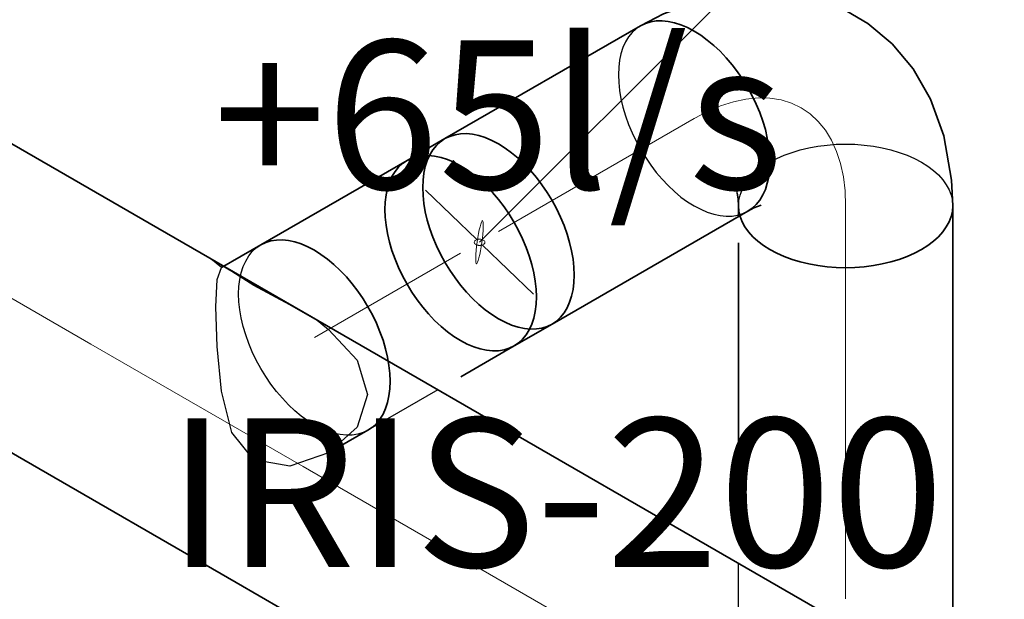
# Model space of a CAD drawing. Units: millimetres. Extents: x -26631 to 3171389, y -1778191 to 201132.
# Drawn here: x 180963 to 182089, y 149972 to 150635 of the extents above; entities that cross this region are included whole.
import ezdxf

# ---------------------------------------------------------------- set-up
doc = ezdxf.new("R2010")
doc.units = ezdxf.units.MM
for name, color, linetype in [('DUCT--TEXT', 7, 'Continuous'), ('DUCT-E1', 7, 'Continuous'), ('DUCT-E1-COMPONENT-', 7, 'Continuous')]:
    doc.layers.add(name, color=color, linetype=linetype)
doc.styles.add('Arial', font='arial.ttf', dxfattribs={"height": 900})

# ---------------------------------------------------------------- blocks, each defined once
blk = doc.blocks.new('*U37')
at = {"layer": 'DUCT--TEXT', "color": 5, "linetype": 'Continuous', "lineweight": 25, "style": 'Arial'}
blk.add_text('IRIS-200', height=170, dxfattribs=at).set_placement((181132.2, 150008.9, 4792.5))
blk = doc.blocks.new('*U51')
at = {"layer": 'DUCT--TEXT', "color": 19, "linetype": 'Continuous', "lineweight": 15}
blk.add_line((181489.2, 150380.3), (182089.2, 150980.3, 4792.5), dxfattribs=at)
at = {"layer": 'DUCT--TEXT', "color": 19, "linetype": 'Continuous', "lineweight": 15, "extrusion": (-0.984685, 0.138459, 0.105944)}
blk.add_circle((-174186.4, 16821.9, -157888.2), 25, dxfattribs=at)
blk = doc.blocks.new('*U58')
at = {"layer": 'DUCT--TEXT', "color": 1, "linetype": 'Continuous', "lineweight": 25}
blk.add_text('+65l/s', height=170, dxfattribs=at).set_placement((181184.9, 150441.3, 2949))
blk = doc.blocks.new('*U107')
at = {"layer": 'DUCT-E1', "color": 1, "linetype": 'Continuous', "lineweight": 35}
for p, q in [((181121.4, 150396.3), (181363.9, 150256.3)), ((181239.1, 150377.3), (181244.7, 150380)), ((181244.7, 150380), (181250.7, 150381.8)), ((181250.7, 150381.8), (181257.1, 150382.9)), ((181257.1, 150382.9), (181263.8, 150383)), ((181263.8, 150383), (181270.7, 150382.3)), ((181270.7, 150382.3), (181278, 150380.8)), ((181278, 150380.8), (181285.3, 150378.4)), ((181194.2, 150351.4), (181239.1, 150377.3)), ((181285.3, 150378.4), (181292.8, 150375.2)), ((181292.8, 150375.2), (181300.4, 150371.3)), ((181300.4, 150371.3), (181307.9, 150366.5)), ((181182, 150361.4), (181205.9, 150347.4)), ((181307.9, 150366.5), (181315.4, 150361.1)), ((181315.4, 150361.1), (181322.8, 150354.9)), ((181205.9, 150347.4), (181231.1, 150331.3)), ((181322.8, 150354.9), (181330, 150348.1)), ((181330, 150348.1), (181337, 150340.8)), ((181337, 150340.8), (181343.7, 150332.9)), ((181231.1, 150331.3), (181272.2, 150309.1)), ((181343.7, 150332.9), (181350, 150324.5)), ((181350, 150324.5), (181356, 150315.7)), ((181356, 150315.7), (181361.6, 150306.6)), ((181272.2, 150309.1), (181303.4, 150291.3)), ((181361.6, 150306.6), (181366.7, 150297.2)), ((181366.7, 150297.2), (181371.3, 150287.7)), ((181371.3, 150287.7), (181375.4, 150278)), ((181375.4, 150278), (181378.9, 150268.2)), ((181378.9, 150268.2), (181381.7, 150258.5)), ((181381.7, 150258.5), (181384, 150248.8)), ((181384, 150248.8), (181385.7, 150239.4)), ((181385.7, 150239.4), (181386.6, 150230.2)), ((181386.6, 150230.2), (181387, 150221.3)), ((181386.6, 150212.7), (181385.7, 150204.7)), ((181387, 150221.3), (181386.6, 150212.7)), ((181385.7, 150204.7), (181384, 150197.1)), ((181381.7, 150190.1), (181378.9, 150183.7)), ((181384, 150197.1), (181381.7, 150190.1)), ((181375.4, 150178), (181371.3, 150172.9)), ((181378.9, 150183.7), (181375.4, 150178)), ((181366.7, 150168.7), (181361.6, 150165.2)), ((181371.3, 150172.9), (181366.7, 150168.7)), ((181316.6, 150139.2), (181361.6, 150165.2)), ((180968.3, 150131.2), (181210.8, 149991.2))]:
    blk.add_line(p, q, dxfattribs=at)
at = {"layer": 'DUCT-E1', "color": 7, "linetype": 'Continuous', "lineweight": -3}
for p, q in [((181225.4, 150364.6), (181229.4, 150369.6)), ((181229.4, 150369.6), (181234, 150373.8)), ((181234, 150373.8), (181239.1, 150377.3)), ((181194.2, 150351.4), (181182, 150361.4)), ((181219, 150352.4), (181221.9, 150358.8)), ((181221.9, 150358.8), (181225.4, 150364.6)), ((181189.2, 150337.7), (181194.2, 150351.4)), ((181216.7, 150345.4), (181219, 150352.4)), ((181187.8, 150306.3), (181189.2, 150337.7)), ((181214.1, 150329.8), (181215.1, 150337.9)), ((181215.1, 150337.9), (181216.7, 150345.4)), ((181213.8, 150321.3), (181214.1, 150329.8)), ((181214.1, 150312.3), (181213.8, 150321.3)), ((181215.1, 150303.1), (181214.1, 150312.3)), ((181189.2, 150261.2), (181187.8, 150306.3)), ((181216.7, 150293.7), (181215.1, 150303.1)), ((181219, 150284), (181216.7, 150293.7)), ((181303.4, 150291.3), (181316.6, 150280.6)), ((181221.9, 150274.3), (181219, 150284)), ((181316.6, 150280.6), (181349.2, 150245.3)), ((181225.4, 150264.6), (181221.9, 150274.3)), ((181194.2, 150209.9), (181189.2, 150261.2)), ((181229.4, 150254.9), (181225.4, 150264.6)), ((181234, 150245.3), (181229.4, 150254.9)), ((181239.1, 150235.9), (181234, 150245.3)), ((181349.2, 150245.3), (181361, 150206.3)), ((181244.7, 150226.8), (181239.1, 150235.9)), ((181250.7, 150218), (181244.7, 150226.8)), ((181257.1, 150209.7), (181250.7, 150218)), ((181205.9, 150162.6), (181194.2, 150209.9)), ((181263.8, 150201.8), (181257.1, 150209.7)), ((181270.7, 150194.4), (181263.8, 150201.8)), ((181361, 150206.3), (181349.2, 150168.8)), ((181278, 150187.6), (181270.7, 150194.4)), ((181285.3, 150181.5), (181278, 150187.6)), ((181292.8, 150176), (181285.3, 150181.5)), ((181300.4, 150171.3), (181292.8, 150176)), ((181307.9, 150167.3), (181300.4, 150171.3)), ((181315.4, 150164.1), (181307.9, 150167.3)), ((181349.2, 150168.8), (181316.6, 150139.2)), ((181231.1, 150131.3), (181205.9, 150162.6)), ((181322.8, 150161.7), (181315.4, 150164.1)), ((181330, 150160.2), (181322.8, 150161.7)), ((181337, 150159.5), (181330, 150160.2)), ((181343.7, 150159.7), (181337, 150159.5)), ((181350, 150160.7), (181343.7, 150159.7)), ((181356, 150162.5), (181350, 150160.7)), ((181361.6, 150165.2), (181356, 150162.5)), ((181316.6, 150139.2), (181272.2, 150124.3)), ((181272.2, 150124.3), (181231.1, 150131.3))]:
    blk.add_line(p, q, dxfattribs=at)
at = {"layer": 'DUCT-E1', "color": 7, "linetype": 'Continuous', "lineweight": 18}
blk.add_line((181044.9, 150263.8), (181287.4, 150123.8), dxfattribs=at)
blk = doc.blocks.new('*U108')
at = {"layer": 'DUCT-E1', "color": 1, "linetype": 'Continuous', "lineweight": 35}
for p, q in [((179103.4, 151561.5), (181121.4, 150396.3)), ((178950.3, 151296.3), (180968.3, 150131.2))]:
    blk.add_line(p, q, dxfattribs=at)
at = {"layer": 'DUCT-E1', "color": 7, "linetype": 'Continuous', "lineweight": 18}
blk.add_line((179026.8, 151428.9), (181044.9, 150263.8), dxfattribs=at)
blk = doc.blocks.new('*U109')
at = {"layer": 'DUCT-E1', "color": 7, "linetype": 'Continuous', "lineweight": -3}
for p, q in [((181785.3, 150409.8), (181785.3, 150421.9)), ((181785.3, 149356.1), (181785.3, 150013.1)), ((182030.3, 149540.8), (182030.3, 149828.4)), ((181865.9, 148895.9), (181856, 148893.5)), ((181876.1, 148897.7), (181865.9, 148895.9)), ((181886.5, 148899.1), (181876.1, 148897.7)), ((181897.1, 148899.9), (181886.5, 148899.1)), ((181907.8, 148900.2), (181897.1, 148899.9)), ((181918.5, 148899.9), (181907.8, 148900.2)), ((181929.1, 148899.1), (181918.5, 148899.9)), ((181939.5, 148897.7), (181929.1, 148899.1)), ((181949.7, 148895.9), (181939.5, 148897.7)), ((181959.5, 148893.5), (181949.7, 148895.9)), ((181829.1, 148883.6), (181821.2, 148879.4)), ((181837.5, 148887.4), (181829.1, 148883.6)), ((181846.5, 148890.7), (181837.5, 148887.4)), ((181856, 148893.5), (181846.5, 148890.7)), ((181969, 148890.7), (181959.5, 148893.5)), ((181978, 148887.4), (181969, 148890.7)), ((181986.5, 148883.6), (181978, 148887.4)), ((181994.4, 148879.4), (181986.5, 148883.6)), ((181814, 148874.9), (181807.5, 148870)), ((181821.2, 148879.4), (181814, 148874.9)), ((182001.6, 148874.9), (181994.4, 148879.4)), ((182008.1, 148870), (182001.6, 148874.9)), ((181801.7, 148864.8), (181796.8, 148859.3)), ((181807.5, 148870), (181801.7, 148864.8)), ((182013.8, 148864.8), (182008.1, 148870)), ((182018.8, 148859.3), (182013.8, 148864.8)), ((181792.7, 148853.6), (181789.5, 148847.7)), ((181796.8, 148859.3), (181792.7, 148853.6)), ((182022.9, 148853.6), (182018.8, 148859.3)), ((182026.1, 148847.7), (182022.9, 148853.6)), ((181787.2, 148841.7), (181785.8, 148835.6)), ((181789.5, 148847.7), (181787.2, 148841.7)), ((182028.4, 148841.7), (182026.1, 148847.7)), ((182029.8, 148835.6), (182028.4, 148841.7)), ((181785.8, 148835.6), (181785.3, 148829.4)), ((182030.3, 148829.4), (182029.8, 148835.6))]:
    blk.add_line(p, q, dxfattribs=at)
at = {"layer": 'DUCT-E1', "color": 7, "linetype": 'Continuous', "lineweight": 18}
for p, q in [((181907.8, 149972.3), (181907.8, 150421.9)), ((181907.8, 148829.4), (181907.8, 149396.8))]:
    blk.add_line(p, q, dxfattribs=at)
at = {"layer": 'DUCT-E1', "color": 1, "linetype": 'Continuous', "lineweight": 35}
for p, q in [((182030.3, 149858.4), (182030.3, 150421.9)), ((181785.3, 150043.1), (181785.3, 150379.8)), ((182030.3, 148829.4), (182030.3, 149510.8)), ((181785.3, 148829.4), (181785.3, 149326.1)), ((181785.3, 148829.4), (181785.8, 148823.3)), ((182029.8, 148823.3), (182030.3, 148829.4)), ((181785.8, 148823.3), (181787.2, 148817.2)), ((181787.2, 148817.2), (181789.5, 148811.1)), ((182026.1, 148811.1), (182028.4, 148817.2)), ((182028.4, 148817.2), (182029.8, 148823.3)), ((181789.5, 148811.1), (181792.7, 148805.3)), ((181792.7, 148805.3), (181796.8, 148799.6)), ((182018.8, 148799.6), (182022.9, 148805.3)), ((182022.9, 148805.3), (182026.1, 148811.1)), ((181796.8, 148799.6), (181801.7, 148794.1)), ((181801.7, 148794.1), (181807.5, 148788.9)), ((182008.1, 148788.9), (182013.8, 148794.1)), ((182013.8, 148794.1), (182018.8, 148799.6)), ((181807.5, 148788.9), (181814, 148784)), ((181814, 148784), (181821.2, 148779.4)), ((181994.4, 148779.4), (182001.6, 148784)), ((182001.6, 148784), (182008.1, 148788.9)), ((181821.2, 148779.4), (181829.1, 148775.3)), ((181829.1, 148775.3), (181837.5, 148771.5)), ((181837.5, 148771.5), (181846.5, 148768.2)), ((181969, 148768.2), (181978, 148771.5)), ((181978, 148771.5), (181986.5, 148775.3)), ((181986.5, 148775.3), (181994.4, 148779.4)), ((181846.5, 148768.2), (181856, 148765.4)), ((181856, 148765.4), (181865.9, 148763)), ((181865.9, 148763), (181876.1, 148761.1)), ((181876.1, 148761.1), (181886.5, 148759.8)), ((181886.5, 148759.8), (181897.1, 148759)), ((181897.1, 148759), (181907.8, 148758.7)), ((181907.8, 148758.7), (181918.5, 148759)), ((181918.5, 148759), (181929.1, 148759.8)), ((181929.1, 148759.8), (181939.5, 148761.1)), ((181939.5, 148761.1), (181949.7, 148763)), ((181949.7, 148763), (181959.5, 148765.4)), ((181959.5, 148765.4), (181969, 148768.2))]:
    blk.add_line(p, q, dxfattribs=at)
blk = doc.blocks.new('*U110')
at = {"layer": 'DUCT-E1', "color": 1, "linetype": 'Continuous', "lineweight": 35}
for p, q in [((181791.5, 150667.1), (181747.7, 150659.3)), ((181831.7, 150667.2), (181791.5, 150667.1)), ((181868.6, 150660.7), (181831.7, 150667.2)), ((181747.7, 150659.3), (181699.4, 150641.6)), ((181902.5, 150648.4), (181868.6, 150660.7)), ((181699.4, 150641.6), (181673.3, 150628)), ((181933.3, 150630.6), (181902.5, 150648.4)), ((181678.9, 150630.7), (181673.3, 150628)), ((181684.9, 150632.5), (181678.9, 150630.7)), ((181691.3, 150633.5), (181684.9, 150632.5)), ((181698, 150633.7), (181691.3, 150633.5)), ((181705, 150633), (181698, 150633.7)), ((181712.2, 150631.5), (181705, 150633)), ((181719.5, 150629.1), (181712.2, 150631.5)), ((181727, 150625.9), (181719.5, 150629.1)), ((181960.9, 150607.4), (181933.3, 150630.6)), ((181734.6, 150621.9), (181727, 150625.9)), ((181742.1, 150617.2), (181734.6, 150621.9)), ((181749.6, 150611.7), (181742.1, 150617.2)), ((181757, 150605.6), (181749.6, 150611.7)), ((181764.2, 150598.8), (181757, 150605.6)), ((181985, 150578.7), (181960.9, 150607.4)), ((181771.2, 150591.4), (181764.2, 150598.8)), ((181777.9, 150583.5), (181771.2, 150591.4)), ((181784.3, 150575.2), (181777.9, 150583.5)), ((181790.2, 150566.4), (181784.3, 150575.2)), ((182005, 150543.9), (181985, 150578.7)), ((181795.8, 150557.3), (181790.2, 150566.4)), ((181800.9, 150547.9), (181795.8, 150557.3)), ((181805.5, 150538.3), (181800.9, 150547.9)), ((181809.6, 150528.6), (181805.5, 150538.3)), ((182020.2, 150502), (182005, 150543.9)), ((181813.1, 150518.9), (181809.6, 150528.6)), ((181816, 150509.2), (181813.1, 150518.9)), ((181818.2, 150499.5), (181816, 150509.2)), ((181819.9, 150490.1), (181818.2, 150499.5)), ((182029, 150451.3), (182020.2, 150502)), ((181820.9, 150480.9), (181819.9, 150490.1)), ((181821.2, 150471.9), (181820.9, 150480.9)), ((181820.9, 150463.4), (181821.2, 150471.9)), ((181819.9, 150455.3), (181820.9, 150463.4)), ((181816, 150440.8), (181818.2, 150447.8)), ((181818.2, 150447.8), (181819.9, 150455.3)), ((182030.3, 150421.9), (182029, 150451.3)), ((181785, 150430), (181783.9, 150436.5)), ((181813.1, 150434.4), (181816, 150440.8)), ((181785.3, 150421.9), (181785, 150430)), ((181805.5, 150423.6), (181809.6, 150428.6)), ((181809.6, 150428.6), (181813.1, 150434.4)), ((181785.8, 150415.8), (181785.3, 150421.9)), ((181787.2, 150409.7), (181785.8, 150415.8)), ((181802.9, 150419.6), (181795.8, 150415.9)), ((181795.8, 150415.9), (181800.9, 150419.4)), ((181800.9, 150419.4), (181805.5, 150423.6)), ((181811.1, 150422.7), (181802.9, 150419.6)), ((182029.8, 150415.8), (182028.4, 150409.7)), ((182030.3, 150421.9), (182029.8, 150415.8)), ((181789.5, 150403.6), (181787.2, 150409.7)), ((181792.7, 150397.8), (181789.5, 150403.6)), ((182026.1, 150403.6), (182022.9, 150397.8)), ((182028.4, 150409.7), (182026.1, 150403.6)), ((181796.8, 150392.1), (181792.7, 150397.8)), ((181801.7, 150386.6), (181796.8, 150392.1)), ((182018.8, 150392.1), (182013.8, 150386.6)), ((182022.9, 150397.8), (182018.8, 150392.1)), ((181807.5, 150381.4), (181801.7, 150386.6)), ((181814, 150376.5), (181807.5, 150381.4)), ((182008.1, 150381.4), (182001.6, 150376.5)), ((182013.8, 150386.6), (182008.1, 150381.4)), ((181821.2, 150371.9), (181814, 150376.5)), ((181829.1, 150367.8), (181821.2, 150371.9)), ((181994.4, 150371.9), (181986.5, 150367.8)), ((182001.6, 150376.5), (181994.4, 150371.9)), ((181837.5, 150364), (181829.1, 150367.8)), ((181846.5, 150360.7), (181837.5, 150364)), ((181856, 150357.9), (181846.5, 150360.7)), ((181865.9, 150355.5), (181856, 150357.9)), ((181959.5, 150357.9), (181949.7, 150355.5)), ((181969, 150360.7), (181959.5, 150357.9)), ((181978, 150364), (181969, 150360.7)), ((181986.5, 150367.8), (181978, 150364)), ((181876.1, 150353.6), (181865.9, 150355.5)), ((181886.5, 150352.3), (181876.1, 150353.6)), ((181897.1, 150351.5), (181886.5, 150352.3)), ((181907.8, 150351.2), (181897.1, 150351.5)), ((181918.5, 150351.5), (181907.8, 150351.2)), ((181929.1, 150352.3), (181918.5, 150351.5)), ((181939.5, 150353.6), (181929.1, 150352.3)), ((181949.7, 150355.5), (181939.5, 150353.6))]:
    blk.add_line(p, q, dxfattribs=at)
at = {"layer": 'DUCT-E1', "color": 7, "linetype": 'Continuous', "lineweight": -3}
for p, q in [((181673.3, 150628), (181668.2, 150624.5)), ((181663.6, 150620.3), (181659.6, 150615.2)), ((181668.2, 150624.5), (181663.6, 150620.3)), ((181656.1, 150609.5), (181653.2, 150603.1)), ((181659.6, 150615.2), (181656.1, 150609.5)), ((181650.9, 150596.1), (181649.3, 150588.6)), ((181653.2, 150603.1), (181650.9, 150596.1)), ((181649.3, 150588.6), (181648.3, 150580.5)), ((181648.3, 150580.5), (181648, 150571.9)), ((181648, 150571.9), (181648.3, 150563)), ((181648.3, 150563), (181649.3, 150553.8)), ((181649.3, 150553.8), (181650.9, 150544.4)), ((181650.9, 150544.4), (181653.2, 150534.7)), ((181653.2, 150534.7), (181656.1, 150525)), ((181656.1, 150525), (181659.6, 150515.2)), ((181659.6, 150515.2), (181663.6, 150505.5)), ((181663.6, 150505.5), (181668.2, 150496)), ((181668.2, 150496), (181673.3, 150486.6)), ((181886.5, 150491.6), (181897.1, 150492.4)), ((181897.1, 150492.4), (181907.8, 150492.7)), ((181907.8, 150492.7), (181918.5, 150492.4)), ((181918.5, 150492.4), (181929.1, 150491.6)), ((181673.3, 150486.6), (181678.9, 150477.5)), ((181837.5, 150479.9), (181846.5, 150483.2)), ((181846.5, 150483.2), (181856, 150486)), ((181856, 150486), (181865.9, 150488.4)), ((181865.9, 150488.4), (181876.1, 150490.2)), ((181876.1, 150490.2), (181886.5, 150491.6)), ((181929.1, 150491.6), (181939.5, 150490.2)), ((181939.5, 150490.2), (181949.7, 150488.4)), ((181949.7, 150488.4), (181959.5, 150486)), ((181959.5, 150486), (181969, 150483.2)), ((181969, 150483.2), (181978, 150479.9)), ((181678.9, 150477.5), (181684.9, 150468.7)), ((181814, 150467.4), (181821.2, 150471.9)), ((181821.2, 150471.9), (181829.1, 150476.1)), ((181829.1, 150476.1), (181837.5, 150479.9)), ((181978, 150479.9), (181986.5, 150476.1)), ((181986.5, 150476.1), (181994.4, 150471.9)), ((181994.4, 150471.9), (182001.6, 150467.4)), ((181684.9, 150468.7), (181691.3, 150460.3)), ((181691.3, 150460.3), (181698, 150452.4)), ((181801.7, 150457.3), (181807.5, 150462.5)), ((181807.5, 150462.5), (181814, 150467.4)), ((182001.6, 150467.4), (182008.1, 150462.5)), ((182008.1, 150462.5), (182013.8, 150457.3)), ((181698, 150452.4), (181705, 150445.1)), ((181792.7, 150446.1), (181796.8, 150451.8)), ((181796.8, 150451.8), (181801.7, 150457.3)), ((182013.8, 150457.3), (182018.8, 150451.8)), ((182018.8, 150451.8), (182022.9, 150446.1)), ((181705, 150445.1), (181712.2, 150438.3)), ((181712.2, 150438.3), (181719.5, 150432.1)), ((181783.9, 150436.5), (181783.6, 150438.6)), ((181787.2, 150434.2), (181789.5, 150440.2)), ((181789.5, 150440.2), (181792.7, 150446.1)), ((182022.9, 150446.1), (182026.1, 150440.2)), ((182026.1, 150440.2), (182028.4, 150434.2)), ((181719.5, 150432.1), (181727, 150426.7)), ((181727, 150426.7), (181734.6, 150421.9)), ((181785.3, 150421.9), (181785.8, 150428.1)), ((181785.8, 150428.1), (181787.2, 150434.2)), ((182028.4, 150434.2), (182029.8, 150428.1)), ((182029.8, 150428.1), (182030.3, 150421.9)), ((181734.6, 150421.9), (181742.1, 150418)), ((181742.1, 150418), (181749.6, 150414.8)), ((181749.6, 150414.8), (181757, 150412.4)), ((181790.2, 150413.2), (181795.8, 150415.9)), ((181757, 150412.4), (181764.2, 150410.9)), ((181764.2, 150410.9), (181771.2, 150410.2)), ((181771.2, 150410.2), (181777.9, 150410.3)), ((181777.9, 150410.3), (181784.3, 150411.4)), ((181784.3, 150411.4), (181790.2, 150413.2))]:
    blk.add_line(p, q, dxfattribs=at)
at = {"layer": 'DUCT-E1', "color": 7, "linetype": 'Continuous', "lineweight": 18}
for p, q in [((181779.4, 150541), (181764.7, 150536.3)), ((181793.8, 150544.1), (181779.4, 150541)), ((181807.8, 150545.5), (181793.8, 150544.1)), ((181821.2, 150545.2), (181807.8, 150545.5)), ((181833.9, 150543.1), (181821.2, 150545.2)), ((181845.9, 150539.4), (181833.9, 150543.1)), ((181857.1, 150534.1), (181845.9, 150539.4)), ((181749.7, 150529.9), (181734.6, 150521.9)), ((181764.7, 150536.3), (181749.7, 150529.9)), ((181867.3, 150527.1), (181857.1, 150534.1)), ((181876.5, 150518.6), (181867.3, 150527.1)), ((181884.6, 150508.5), (181876.5, 150518.6)), ((181891.6, 150497.1), (181884.6, 150508.5)), ((181897.3, 150484.3), (181891.6, 150497.1)), ((181901.9, 150470.3), (181897.3, 150484.3)), ((181905.2, 150455.2), (181901.9, 150470.3)), ((181907.1, 150439), (181905.2, 150455.2)), ((181907.8, 150421.9), (181907.1, 150439))]:
    blk.add_line(p, q, dxfattribs=at)
blk = doc.blocks.new('*U111')
at = {"layer": 'DUCT-E1', "color": 1, "linetype": 'Continuous', "lineweight": 35}
for p, q in [((181406.3, 150473.9), (181239.1, 150377.3)), ((181528.8, 150261.7), (181467.7, 150226.4))]:
    blk.add_line(p, q, dxfattribs=at)
at = {"layer": 'DUCT-E1', "color": 7, "linetype": 'Continuous', "lineweight": 18}
blk.add_line((181467.6, 150367.8), (181300.4, 150271.3), dxfattribs=at)
at = {"layer": 'DUCT-E1', "color": 7, "linetype": 'Continuous', "lineweight": -3}
blk.add_line((181441.7, 150211.4), (181361.6, 150165.2), dxfattribs=at)
blk = doc.blocks.new('*U112')
at = {"layer": 'DUCT-E1', "color": 1, "linetype": 'Continuous', "lineweight": 35}
for p, q in [((181673.3, 150628), (181449.6, 150498.9)), ((181795.8, 150415.9), (181572.1, 150286.7))]:
    blk.add_line(p, q, dxfattribs=at)
at = {"layer": 'DUCT-E1', "color": 7, "linetype": 'Continuous', "lineweight": 18}
blk.add_line((181734.6, 150521.9), (181510.9, 150392.8), dxfattribs=at)
blk = doc.blocks.new('*U113')
at = {"layer": 'DUCT-E1-COMPONENT-', "color": 6, "linetype": 'Continuous', "lineweight": 35}
for p, q in [((181467.6, 150504.4), (181461.2, 150503.4)), ((181461.2, 150503.4), (181467.6, 150504.4)), ((181474.3, 150504.6), (181467.6, 150504.4)), ((181467.6, 150504.4), (181474.3, 150504.6)), ((181481.2, 150503.9), (181474.3, 150504.6)), ((181474.3, 150504.6), (181481.2, 150503.9)), ((181488.5, 150502.3), (181481.2, 150503.9)), ((181481.2, 150503.9), (181488.5, 150502.3)), ((181449.6, 150498.9), (181406.3, 150473.9)), ((181439.9, 150491.1), (181444.5, 150495.4)), ((181444.5, 150495.4), (181449.6, 150498.9)), ((181455.2, 150501.5), (181449.6, 150498.9)), ((181449.6, 150498.9), (181455.2, 150501.5)), ((181461.2, 150503.4), (181455.2, 150501.5)), ((181455.2, 150501.5), (181461.2, 150503.4)), ((181495.8, 150500), (181488.5, 150502.3)), ((181488.5, 150502.3), (181495.8, 150500)), ((181503.3, 150496.8), (181495.8, 150500)), ((181495.8, 150500), (181503.3, 150496.8)), ((181510.9, 150492.8), (181503.3, 150496.8)), ((181503.3, 150496.8), (181510.9, 150492.8)), ((181518.4, 150488.1), (181510.9, 150492.8)), ((181510.9, 150492.8), (181518.4, 150488.1)), ((181432.4, 150480.4), (181435.9, 150486.1)), ((181435.9, 150486.1), (181439.9, 150491.1)), ((181525.9, 150482.6), (181518.4, 150488.1)), ((181518.4, 150488.1), (181525.9, 150482.6)), ((181533.3, 150476.4), (181525.9, 150482.6)), ((181525.9, 150482.6), (181533.3, 150476.4)), ((181401.2, 150470.4), (181396.6, 150466.1)), ((181401.2, 150470.4), (181396.6, 150466.1)), ((181406.3, 150473.9), (181401.2, 150470.4)), ((181406.3, 150473.9), (181401.2, 150470.4)), ((181411.9, 150476.5), (181406.3, 150473.9)), ((181411.9, 150476.5), (181406.3, 150473.9)), ((181417.9, 150478.4), (181411.9, 150476.5)), ((181417.9, 150478.4), (181411.9, 150476.5)), ((181424.3, 150479.4), (181417.9, 150478.4)), ((181424.3, 150479.4), (181417.9, 150478.4)), ((181431, 150479.6), (181424.3, 150479.4)), ((181431, 150479.6), (181424.3, 150479.4)), ((181427.2, 150467), (181429.5, 150474)), ((181429.5, 150474), (181432.4, 150480.4)), ((181437.9, 150478.9), (181431, 150479.6)), ((181437.9, 150478.9), (181431, 150479.6)), ((181445.2, 150477.3), (181437.9, 150478.9)), ((181445.2, 150477.3), (181437.9, 150478.9)), ((181452.5, 150475), (181445.2, 150477.3)), ((181452.5, 150475), (181445.2, 150477.3)), ((181460, 150471.8), (181452.5, 150475)), ((181460, 150471.8), (181452.5, 150475)), ((181467.6, 150467.8), (181460, 150471.8)), ((181467.6, 150467.8), (181460, 150471.8)), ((181540.5, 150469.7), (181533.3, 150476.4)), ((181533.3, 150476.4), (181540.5, 150469.7)), ((181547.5, 150462.3), (181540.5, 150469.7)), ((181540.5, 150469.7), (181547.5, 150462.3)), ((181392.6, 150461.1), (181389.1, 150455.4)), ((181392.6, 150461.1), (181389.1, 150455.4)), ((181396.6, 150466.1), (181392.6, 150461.1)), ((181396.6, 150466.1), (181392.6, 150461.1)), ((181424.6, 150451.3), (181425.6, 150459.4)), ((181425.6, 150459.4), (181427.2, 150467)), ((181475.1, 150463.1), (181467.6, 150467.8)), ((181475.1, 150463.1), (181467.6, 150467.8)), ((181482.6, 150457.6), (181475.1, 150463.1)), ((181482.6, 150457.6), (181475.1, 150463.1)), ((181554.2, 150454.4), (181547.5, 150462.3)), ((181547.5, 150462.3), (181554.2, 150454.4)), ((181386.2, 150449), (181383.9, 150442)), ((181386.2, 150449), (181383.9, 150442)), ((181389.1, 150455.4), (181386.2, 150449)), ((181389.1, 150455.4), (181386.2, 150449)), ((181424.3, 150442.8), (181424.6, 150451.3)), ((181490, 150451.4), (181482.6, 150457.6)), ((181490, 150451.4), (181482.6, 150457.6)), ((181497.2, 150444.7), (181490, 150451.4)), ((181497.2, 150444.7), (181490, 150451.4)), ((181560.5, 150446), (181554.2, 150454.4)), ((181554.2, 150454.4), (181560.5, 150446)), ((181383.9, 150442), (181382.3, 150434.4)), ((181383.9, 150442), (181382.3, 150434.4)), ((181424.6, 150433.9), (181424.3, 150442.8)), ((181504.2, 150437.3), (181497.2, 150444.7)), ((181504.2, 150437.3), (181497.2, 150444.7)), ((181510.9, 150429.4), (181504.2, 150437.3)), ((181510.9, 150429.4), (181504.2, 150437.3)), ((181566.5, 150437.3), (181560.5, 150446)), ((181560.5, 150446), (181566.5, 150437.3)), ((181572.1, 150428.1), (181566.5, 150437.3)), ((181566.5, 150437.3), (181572.1, 150428.1)), ((181381.3, 150426.3), (181381, 150417.8)), ((181381.3, 150426.3), (181381, 150417.8)), ((181382.3, 150434.4), (181381.3, 150426.3)), ((181382.3, 150434.4), (181381.3, 150426.3)), ((181425.6, 150424.7), (181424.6, 150433.9)), ((181427.2, 150415.2), (181425.6, 150424.7)), ((181517.2, 150421), (181510.9, 150429.4)), ((181517.2, 150421), (181510.9, 150429.4)), ((181577.2, 150418.8), (181572.1, 150428.1)), ((181572.1, 150428.1), (181577.2, 150418.8)), ((181381, 150417.8), (181381.3, 150408.9)), ((181381, 150417.8), (181381.3, 150408.9)), ((181429.5, 150405.6), (181427.2, 150415.2)), ((181523.2, 150412.3), (181517.2, 150421)), ((181523.2, 150412.3), (181517.2, 150421)), ((181581.8, 150409.2), (181577.2, 150418.8)), ((181577.2, 150418.8), (181581.8, 150409.2)), ((181381.3, 150408.9), (181382.3, 150399.7)), ((181381.3, 150408.9), (181382.3, 150399.7)), ((181432.4, 150395.8), (181429.5, 150405.6)), ((181528.8, 150403.1), (181523.2, 150412.3)), ((181528.8, 150403.1), (181523.2, 150412.3)), ((181533.9, 150393.8), (181528.8, 150403.1)), ((181533.9, 150393.8), (181528.8, 150403.1)), ((181585.9, 150399.5), (181581.8, 150409.2)), ((181581.8, 150409.2), (181585.9, 150399.5)), ((181382.3, 150399.7), (181383.9, 150390.2)), ((181382.3, 150399.7), (181383.9, 150390.2)), ((181435.9, 150386.1), (181432.4, 150395.8)), ((181538.5, 150384.2), (181533.9, 150393.8)), ((181538.5, 150384.2), (181533.9, 150393.8)), ((181589.4, 150389.7), (181585.9, 150399.5)), ((181585.9, 150399.5), (181589.4, 150389.7)), ((181383.9, 150390.2), (181386.2, 150380.6)), ((181383.9, 150390.2), (181386.2, 150380.6)), ((181386.2, 150380.6), (181389.1, 150370.8)), ((181386.2, 150380.6), (181389.1, 150370.8)), ((181439.9, 150376.4), (181435.9, 150386.1)), ((181542.6, 150374.5), (181538.5, 150384.2)), ((181542.6, 150374.5), (181538.5, 150384.2)), ((181592.2, 150380), (181589.4, 150389.7)), ((181589.4, 150389.7), (181592.2, 150380)), ((181594.5, 150370.4), (181592.2, 150380)), ((181592.2, 150380), (181594.5, 150370.4)), ((181389.1, 150370.8), (181392.6, 150361.1)), ((181389.1, 150370.8), (181392.6, 150361.1)), ((181444.5, 150366.8), (181439.9, 150376.4)), ((181546.1, 150364.7), (181542.6, 150374.5)), ((181546.1, 150364.7), (181542.6, 150374.5)), ((181596.2, 150360.9), (181594.5, 150370.4)), ((181594.5, 150370.4), (181596.2, 150360.9)), ((181392.6, 150361.1), (181396.6, 150351.4)), ((181392.6, 150361.1), (181396.6, 150351.4)), ((181449.6, 150357.4), (181444.5, 150366.8)), ((181455.2, 150348.3), (181449.6, 150357.4)), ((181548.9, 150355), (181546.1, 150364.7)), ((181548.9, 150355), (181546.1, 150364.7)), ((181597.1, 150351.7), (181596.2, 150360.9)), ((181596.2, 150360.9), (181597.1, 150351.7)), ((181396.6, 150351.4), (181401.2, 150341.8)), ((181396.6, 150351.4), (181401.2, 150341.8)), ((181461.2, 150339.6), (181455.2, 150348.3)), ((181551.2, 150345.4), (181548.9, 150355)), ((181551.2, 150345.4), (181548.9, 150355)), ((181597.5, 150342.8), (181597.1, 150351.7)), ((181597.1, 150351.7), (181597.5, 150342.8)), ((181401.2, 150341.8), (181406.3, 150332.4)), ((181401.2, 150341.8), (181406.3, 150332.4)), ((181467.6, 150331.2), (181461.2, 150339.6)), ((181552.9, 150335.9), (181551.2, 150345.4)), ((181552.9, 150335.9), (181551.2, 150345.4)), ((181553.8, 150326.7), (181552.9, 150335.9)), ((181553.8, 150326.7), (181552.9, 150335.9)), ((181597.1, 150334.3), (181597.5, 150342.8)), ((181597.5, 150342.8), (181597.1, 150334.3)), ((181406.3, 150332.4), (181411.9, 150323.3)), ((181406.3, 150332.4), (181411.9, 150323.3)), ((181411.9, 150323.3), (181417.9, 150314.6)), ((181411.9, 150323.3), (181417.9, 150314.6)), ((181474.3, 150323.3), (181467.6, 150331.2)), ((181554.2, 150317.8), (181553.8, 150326.7)), ((181554.2, 150317.8), (181553.8, 150326.7)), ((181594.5, 150318.6), (181596.2, 150326.2)), ((181596.2, 150326.2), (181594.5, 150318.6)), ((181596.2, 150326.2), (181597.1, 150334.3)), ((181597.1, 150334.3), (181596.2, 150326.2)), ((181417.9, 150314.6), (181424.3, 150306.2)), ((181417.9, 150314.6), (181424.3, 150306.2)), ((181481.2, 150315.9), (181474.3, 150323.3)), ((181488.5, 150309.1), (181481.2, 150315.9)), ((181553.8, 150309.3), (181554.2, 150317.8)), ((181553.8, 150309.3), (181554.2, 150317.8)), ((181592.2, 150311.6), (181594.5, 150318.6)), ((181594.5, 150318.6), (181592.2, 150311.6)), ((181424.3, 150306.2), (181431, 150298.3)), ((181424.3, 150306.2), (181431, 150298.3)), ((181495.8, 150303), (181488.5, 150309.1)), ((181503.3, 150297.5), (181495.8, 150303)), ((181551.2, 150293.6), (181552.9, 150301.2)), ((181551.2, 150293.6), (181552.9, 150301.2)), ((181552.9, 150301.2), (181553.8, 150309.3)), ((181552.9, 150301.2), (181553.8, 150309.3)), ((181585.9, 150299.5), (181589.4, 150305.2)), ((181589.4, 150305.2), (181585.9, 150299.5)), ((181589.4, 150305.2), (181592.2, 150311.6)), ((181592.2, 150311.6), (181589.4, 150305.2)), ((181431, 150298.3), (181437.9, 150290.9)), ((181431, 150298.3), (181437.9, 150290.9)), ((181437.9, 150290.9), (181445.2, 150284.1)), ((181437.9, 150290.9), (181445.2, 150284.1)), ((181510.9, 150292.8), (181503.3, 150297.5)), ((181518.4, 150288.8), (181510.9, 150292.8)), ((181548.9, 150286.6), (181551.2, 150293.6)), ((181548.9, 150286.6), (181551.2, 150293.6)), ((181572.1, 150286.7), (181577.2, 150290.2)), ((181577.2, 150290.2), (181572.1, 150286.7)), ((181577.2, 150290.2), (181581.8, 150294.5)), ((181581.8, 150294.5), (181577.2, 150290.2)), ((181581.8, 150294.5), (181585.9, 150299.5)), ((181585.9, 150299.5), (181581.8, 150294.5)), ((181445.2, 150284.1), (181452.5, 150278)), ((181445.2, 150284.1), (181452.5, 150278)), ((181525.9, 150285.6), (181518.4, 150288.8)), ((181533.3, 150283.3), (181525.9, 150285.6)), ((181572.1, 150286.7), (181528.8, 150261.7)), ((181540.5, 150281.7), (181533.3, 150283.3)), ((181547.5, 150281), (181540.5, 150281.7)), ((181542.6, 150274.5), (181546.1, 150280.2)), ((181542.6, 150274.5), (181546.1, 150280.2)), ((181546.1, 150280.2), (181548.9, 150286.6)), ((181546.1, 150280.2), (181548.9, 150286.6)), ((181554.2, 150281.2), (181547.5, 150281)), ((181560.5, 150282.2), (181554.2, 150281.2)), ((181566.5, 150284), (181560.5, 150282.2)), ((181572.1, 150286.7), (181566.5, 150284)), ((181452.5, 150278), (181460, 150272.5)), ((181452.5, 150278), (181460, 150272.5)), ((181460, 150272.5), (181467.6, 150267.8)), ((181460, 150272.5), (181467.6, 150267.8)), ((181467.6, 150267.8), (181475.1, 150263.8)), ((181467.6, 150267.8), (181475.1, 150263.8)), ((181533.9, 150265.2), (181538.5, 150269.5)), ((181533.9, 150265.2), (181538.5, 150269.5)), ((181538.5, 150269.5), (181542.6, 150274.5)), ((181538.5, 150269.5), (181542.6, 150274.5)), ((181475.1, 150263.8), (181482.6, 150260.6)), ((181475.1, 150263.8), (181482.6, 150260.6)), ((181482.6, 150260.6), (181490, 150258.3)), ((181482.6, 150260.6), (181490, 150258.3)), ((181490, 150258.3), (181497.2, 150256.7)), ((181490, 150258.3), (181497.2, 150256.7)), ((181497.2, 150256.7), (181504.2, 150256)), ((181497.2, 150256.7), (181504.2, 150256)), ((181504.2, 150256), (181510.9, 150256.2)), ((181504.2, 150256), (181510.9, 150256.2)), ((181510.9, 150256.2), (181517.2, 150257.2)), ((181510.9, 150256.2), (181517.2, 150257.2)), ((181517.2, 150257.2), (181523.2, 150259)), ((181517.2, 150257.2), (181523.2, 150259)), ((181523.2, 150259), (181528.8, 150261.7)), ((181523.2, 150259), (181528.8, 150261.7)), ((181528.8, 150261.7), (181533.9, 150265.2)), ((181528.8, 150261.7), (181533.9, 150265.2))]:
    blk.add_line(p, q, dxfattribs=at)
at = {"layer": 'DUCT-E1-COMPONENT-', "color": 7, "linetype": 'Continuous', "lineweight": -3}
for p, q in [((181444.5, 150495.4), (181439.9, 150491.1)), ((181449.6, 150498.9), (181444.5, 150495.4)), ((181435.9, 150486.1), (181432.4, 150480.4)), ((181439.9, 150491.1), (181435.9, 150486.1)), ((181429.5, 150474), (181427.2, 150467)), ((181432.4, 150480.4), (181429.5, 150474)), ((181425.6, 150459.4), (181424.6, 150451.3)), ((181427.2, 150467), (181425.6, 150459.4)), ((181424.6, 150451.3), (181424.3, 150442.8)), ((181424.3, 150442.8), (181424.6, 150433.9)), ((181424.6, 150433.9), (181425.6, 150424.7)), ((181425.6, 150424.7), (181427.2, 150415.2)), ((181427.2, 150415.2), (181429.5, 150405.6)), ((181429.5, 150405.6), (181432.4, 150395.8)), ((181432.4, 150395.8), (181435.9, 150386.1)), ((181435.9, 150386.1), (181439.9, 150376.4)), ((181439.9, 150376.4), (181444.5, 150366.8)), ((181444.5, 150366.8), (181449.6, 150357.4)), ((181449.6, 150357.4), (181455.2, 150348.3)), ((181455.2, 150348.3), (181461.2, 150339.6)), ((181461.2, 150339.6), (181467.6, 150331.2)), ((181467.6, 150331.2), (181474.3, 150323.3)), ((181474.3, 150323.3), (181481.2, 150315.9)), ((181481.2, 150315.9), (181488.5, 150309.1)), ((181488.5, 150309.1), (181495.8, 150303)), ((181495.8, 150303), (181503.3, 150297.5)), ((181503.3, 150297.5), (181510.9, 150292.8)), ((181510.9, 150292.8), (181518.4, 150288.8)), ((181518.4, 150288.8), (181525.9, 150285.6)), ((181525.9, 150285.6), (181533.3, 150283.3)), ((181533.3, 150283.3), (181540.5, 150281.7)), ((181540.5, 150281.7), (181547.5, 150281)), ((181547.5, 150281), (181554.2, 150281.2)), ((181554.2, 150281.2), (181560.5, 150282.2)), ((181560.5, 150282.2), (181566.5, 150284)), ((181566.5, 150284), (181572.1, 150286.7))]:
    blk.add_line(p, q, dxfattribs=at)
at = {"layer": 'DUCT-E1-COMPONENT-', "color": 7, "linetype": 'Continuous', "lineweight": 18}
for p, q in [((181486.1, 150383.3), (181427.4, 150439.8)), ((181483.1, 150380.6), (181483.3, 150381.2)), ((181483.1, 150380), (181483.1, 150380.6)), ((181483.3, 150379.4), (181483.1, 150380)), ((181483.3, 150381.2), (181483.7, 150381.8)), ((181483.7, 150381.8), (181484.2, 150382.3)), ((181484.2, 150382.3), (181484.9, 150382.8)), ((181484.9, 150382.8), (181485.7, 150383.2)), ((181485.7, 150383.2), (181486.6, 150383.5)), ((181486.6, 150383.5), (181487.1, 150383.6)), ((181487.1, 150383.6), (181487.6, 150383.7)), ((181487.6, 150383.7), (181488.2, 150383.8)), ((181488.2, 150383.8), (181488.7, 150383.8)), ((181488.7, 150383.8), (181489.2, 150383.8)), ((181489.2, 150383.8), (181489.8, 150383.8)), ((181489.8, 150383.8), (181490.3, 150383.8)), ((181490.3, 150383.8), (181490.8, 150383.7)), ((181490.8, 150383.7), (181491.3, 150383.6)), ((181491.3, 150383.6), (181491.8, 150383.5)), ((181491.8, 150383.5), (181492.7, 150383.2)), ((181492.7, 150383.2), (181493.5, 150382.8)), ((181493.5, 150382.8), (181494.2, 150382.3)), ((181494.2, 150382.3), (181494.8, 150381.8)), ((181494.8, 150381.8), (181495.1, 150381.2)), ((181495.1, 150381.2), (181495.3, 150380.6)), ((181495.3, 150380), (181495.1, 150379.4)), ((181495.3, 150380.6), (181495.3, 150380)), ((181483.7, 150378.8), (181483.3, 150379.4)), ((181484.2, 150378.3), (181483.7, 150378.8)), ((181484.9, 150377.8), (181484.2, 150378.3)), ((181485.7, 150377.4), (181484.9, 150377.8)), ((181486.6, 150377.1), (181485.7, 150377.4)), ((181487.1, 150377), (181486.6, 150377.1)), ((181487.6, 150376.9), (181487.1, 150377)), ((181488.2, 150376.8), (181487.6, 150376.9)), ((181488.7, 150376.8), (181488.2, 150376.8)), ((181489.2, 150376.8), (181488.7, 150376.8)), ((181489.8, 150376.8), (181489.2, 150376.8)), ((181490.3, 150376.8), (181489.8, 150376.8)), ((181490.8, 150376.9), (181490.3, 150376.8)), ((181491.3, 150377), (181490.8, 150376.9)), ((181491.8, 150377.1), (181491.3, 150377)), ((181492.7, 150377.4), (181491.8, 150377.1)), ((181492.4, 150377.3), (181551, 150320.8)), ((181493.5, 150377.8), (181492.7, 150377.4)), ((181494.2, 150378.3), (181493.5, 150377.8)), ((181494.8, 150378.8), (181494.2, 150378.3)), ((181495.1, 150379.4), (181494.8, 150378.8))]:
    blk.add_line(p, q, dxfattribs=at)
blk = doc.blocks.new('*U250')
at = {"layer": 'DUCT-E1', "color": 1, "linetype": 'Continuous', "lineweight": 35}
for p, q in [((181363.9, 150256.3), (181908.1, 149942.2)), ((181210.8, 149991.2), (181715.9, 149699.6))]:
    blk.add_line(p, q, dxfattribs=at)
at = {"layer": 'DUCT-E1', "color": 7, "linetype": 'Continuous', "lineweight": 18}
blk.add_line((181287.4, 150123.8), (181831.5, 149809.6), dxfattribs=at)
at = {"layer": 'DUCT-E1', "color": 7, "linetype": 'Continuous', "lineweight": -3}
blk.add_line((181741.9, 149684.6), (181755, 149677), dxfattribs=at)

msp = doc.modelspace()

# ---------------------------------------------------------------- block references
at = {"layer": 'DUCT--TEXT'}
for name in ['*U58', '*U51', '*U37']:
    msp.add_blockref(name, (0, 0), dxfattribs=at)
at = {"layer": 'DUCT-E1'}
for name in ['*U108', '*U110', '*U112', '*U111', '*U109', '*U107', '*U250']:
    msp.add_blockref(name, (0, 0), dxfattribs=at)
at = {"layer": 'DUCT-E1-COMPONENT-'}
msp.add_blockref('*U113', (0, 0), dxfattribs=at)

doc.saveas('drawing.dxf')
